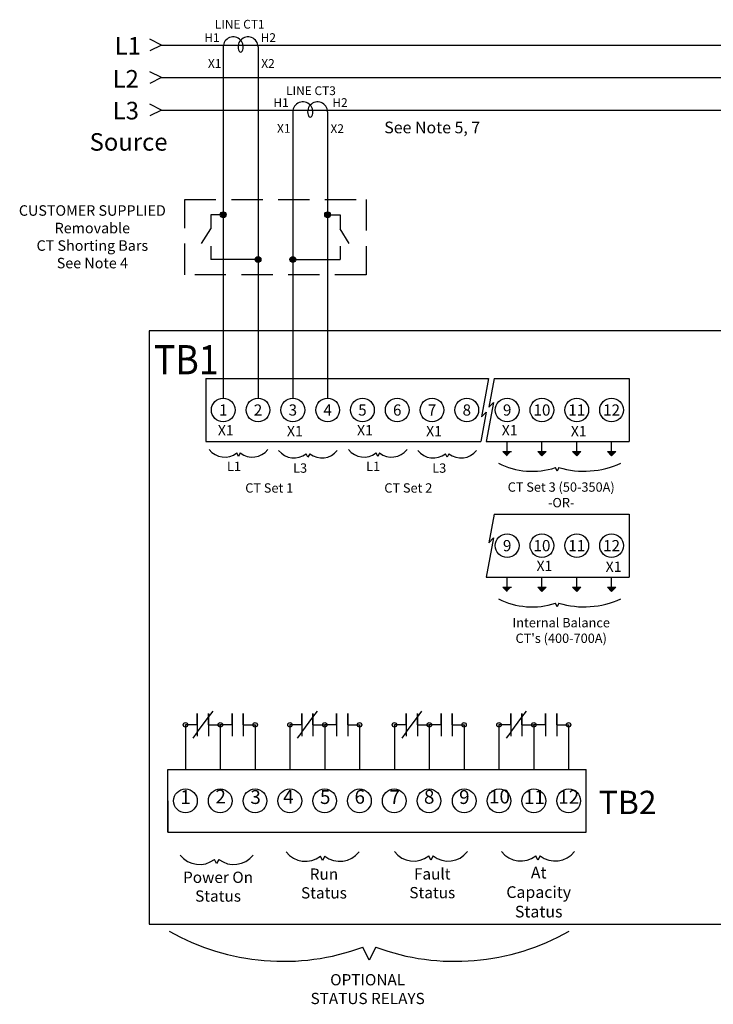
# Model space of a CAD drawing. Extents: x -35 to 171, y 9 to 29.
# Drawn here: x 0 to 6, y 13 to 21 of the extents above; entities that cross this region are included whole.
import ezdxf
from ezdxf.enums import TextEntityAlignment as Align

# ---------------------------------------------------------------- set-up
doc = ezdxf.new("R2010")
doc.units = 0
doc.header["$LTSCALE"] = 1.3333
doc.header["$MEASUREMENT"] = 0
doc.linetypes.add('HIDDEN', pattern=[0.375, 0.25, -0.125])
doc.layers.get('0').update_dxf_attribs({"linetype": 'CONTINUOUS'})
for name, color, linetype in [('BORDER', 7, 'CONTINUOUS'), ('NOTES', 7, 'CONTINUOUS'), ('Wire_2', 191, 'CONTINUOUS')]:
    doc.layers.add(name, color=color, linetype=linetype)
doc.styles.get("Standard").update_dxf_attribs({"font": 'simplex.shx'})
doc.styles.add('WD_IEC', font='isocp2.shx', dxfattribs={"width": 0.9, "height": 4})

msp = doc.modelspace()

# ---------------------------------------------------------------- hatches: boundary and pattern name
h = msp.add_hatch(color=7)
h.dxf.hatch_style = 1
edge = h.paths.add_edge_path()
edge.add_arc((1.9311, 19.7491), 0.025, 0, 360)
h = msp.add_hatch(color=7)
h.dxf.hatch_style = 1
edge = h.paths.add_edge_path()
edge.add_arc((2.8251, 19.7491), 0.025, 0, 360)
h = msp.add_hatch(color=7)
h.dxf.hatch_style = 1
edge = h.paths.add_edge_path()
edge.add_arc((2.2291, 19.3661), 0.025, 0, 360)
h = msp.add_hatch(color=7)
h.dxf.hatch_style = 1
edge = h.paths.add_edge_path()
edge.add_arc((2.5271, 19.3661), 0.025, 180, 540, ccw=False)
h = msp.add_hatch(color=256)
h.dxf.hatch_style = 1
h.paths.add_polyline_path([(4.3985, 17.7215), (4.3626, 17.7215), (4.3626, 17.6856)])
h.paths.add_polyline_path([(4.3626, 17.7215), (4.3267, 17.7215), (4.3626, 17.6856)])
h = msp.add_hatch(color=256)
h.dxf.hatch_style = 1
h.paths.add_polyline_path([(4.6965, 17.7215), (4.6606, 17.7215), (4.6606, 17.6856)])
h.paths.add_polyline_path([(4.6606, 17.7215), (4.6247, 17.7215), (4.6606, 17.6856)])
h = msp.add_hatch(color=256)
h.dxf.hatch_style = 1
h.paths.add_polyline_path([(4.9945, 17.7215), (4.9586, 17.7215), (4.9586, 17.6856)])
h.paths.add_polyline_path([(4.9586, 17.7215), (4.9227, 17.7215), (4.9586, 17.6856)])
h = msp.add_hatch(color=256)
h.dxf.hatch_style = 1
h.paths.add_polyline_path([(5.2924, 17.7215), (5.2566, 17.7215), (5.2566, 17.6856)])
h.paths.add_polyline_path([(5.2566, 17.7215), (5.2207, 17.7215), (5.2566, 17.6856)])
h = msp.add_hatch(color=256)
h.dxf.hatch_style = 1
h.paths.add_polyline_path([(4.3985, 16.5605), (4.3626, 16.5605), (4.3626, 16.5246)])
h.paths.add_polyline_path([(4.3626, 16.5605), (4.3267, 16.5605), (4.3626, 16.5246)])
h = msp.add_hatch(color=256)
h.dxf.hatch_style = 1
h.paths.add_polyline_path([(4.6965, 16.5605), (4.6606, 16.5605), (4.6606, 16.5246)])
h.paths.add_polyline_path([(4.6606, 16.5605), (4.6247, 16.5605), (4.6606, 16.5246)])
h = msp.add_hatch(color=256)
h.dxf.hatch_style = 1
h.paths.add_polyline_path([(4.9945, 16.5605), (4.9586, 16.5605), (4.9586, 16.5246)])
h.paths.add_polyline_path([(4.9586, 16.5605), (4.9227, 16.5605), (4.9586, 16.5246)])
h = msp.add_hatch(color=256)
h.dxf.hatch_style = 1
h.paths.add_polyline_path([(5.2924, 16.5605), (5.2566, 16.5605), (5.2566, 16.5246)])
h.paths.add_polyline_path([(5.2566, 16.5605), (5.2207, 16.5605), (5.2566, 16.5246)])
h = msp.add_hatch(color=256)
edge = h.paths.add_edge_path()
edge.add_arc((1.6076, 15.3822), 0.0191, 0, 360)
edge = h.paths.add_edge_path()
edge.add_arc((1.9058, 15.3822), 0.0191, 0, 360)
edge = h.paths.add_edge_path()
edge.add_arc((2.204, 15.3822), 0.0191, 0, 360)
h = msp.add_hatch(color=256)
edge = h.paths.add_edge_path()
edge.add_arc((2.5023, 15.3822), 0.0191, 0, 360)
edge = h.paths.add_edge_path()
edge.add_arc((2.8005, 15.3822), 0.0191, 0, 360)
edge = h.paths.add_edge_path()
edge.add_arc((3.0987, 15.3822), 0.0191, 0, 360)
h = msp.add_hatch(color=256)
edge = h.paths.add_edge_path()
edge.add_arc((3.3975, 15.3822), 0.0191, 0, 360)
edge = h.paths.add_edge_path()
edge.add_arc((3.6957, 15.3822), 0.0191, 0, 360)
edge = h.paths.add_edge_path()
edge.add_arc((3.9939, 15.3822), 0.0191, 0, 360)
h = msp.add_hatch(color=256)
edge = h.paths.add_edge_path()
edge.add_arc((4.2924, 15.3822), 0.0191, 0, 360)
edge = h.paths.add_edge_path()
edge.add_arc((4.5906, 15.3822), 0.0191, 0, 360)
edge = h.paths.add_edge_path()
edge.add_arc((4.8888, 15.3822), 0.0191, 0, 360)

# ---------------------------------------------------------------- linework, layer by layer
at = {"color": 7}
for p, q in [((1.4011, 21.2016), (1.3013, 21.2515)), ((1.4011, 21.2016), (1.3013, 21.1518)), ((1.4011, 21.2016), (10.6196, 21.2016)), ((1.9311, 21.1861), (1.9311, 21.1398)), ((1.9311, 21.1861), (1.9311, 21.1398)), ((2.2291, 21.1861), (2.2291, 21.1398)), ((2.2291, 21.1861), (2.2291, 21.1398)), ((1.9311, 21.1398), (1.9311, 18.1787)), ((2.2291, 21.1398), (2.2291, 18.1787)), ((1.4011, 20.9234), (1.3013, 20.9733)), ((1.4011, 20.9234), (1.3013, 20.8736)), ((1.4011, 20.9234), (10.3703, 20.9234)), ((1.4011, 20.6453), (1.3013, 20.6951)), ((1.4011, 20.6453), (1.3013, 20.5954)), ((1.4011, 20.6453), (10.1209, 20.6453)), ((2.5271, 20.6297), (2.5271, 20.5835)), ((2.5271, 20.6297), (2.5271, 20.5835)), ((2.5271, 20.5835), (2.5271, 18.1787)), ((2.8251, 20.6297), (2.8251, 20.5835)), ((2.8251, 20.6297), (2.8251, 20.5835)), ((2.8251, 20.5835), (2.8251, 18.1787)), ((1.9311, 19.7491), (1.8246, 19.7491)), ((1.8246, 19.7491), (1.8246, 19.6286)), ((2.8251, 19.7491), (2.9316, 19.7491)), ((2.9316, 19.7491), (2.9316, 19.6286)), ((1.7458, 19.5033), (1.8246, 19.6286)), ((3.0105, 19.5033), (2.9316, 19.6286)), ((1.8246, 19.4805), (1.8246, 19.3661)), ((2.9316, 19.4805), (2.9316, 19.3661)), ((2.2291, 19.3661), (1.8246, 19.3661)), ((2.5271, 19.3661), (2.9316, 19.3661))]:
    msp.add_line(p, q, dxfattribs=at)
at = {"ltscale": 0.1}
for p, q in [((1.7812, 18.3463), (4.2026, 18.3463)), ((1.7812, 18.3463), (1.7812, 17.8079)), ((4.2026, 18.3463), (4.1417, 18.0178)), ((4.2502, 18.3463), (4.205, 18.1024)), ((4.2502, 18.3463), (5.4065, 18.3463)), ((5.4065, 18.3463), (5.4065, 17.8079)), ((4.2462, 18.1426), (4.1842, 17.8079)), ((4.205, 18.1024), (4.2462, 18.1426)), ((4.183, 18.0581), (4.1366, 17.8079)), ((4.1417, 18.0178), (4.183, 18.0581)), ((1.7812, 17.8079), (4.1366, 17.8079)), ((4.1842, 17.8079), (5.4065, 17.8079)), ((2.0624, 17.6799), (2.0476, 17.7094)), ((2.0772, 17.7094), (2.0624, 17.6799)), ((2.6567, 17.6724), (2.6419, 17.7019)), ((2.6715, 17.7019), (2.6567, 17.6724)), ((3.2543, 17.6799), (3.2396, 17.7094)), ((3.2691, 17.7094), (3.2543, 17.6799)), ((3.8486, 17.6724), (3.8338, 17.7019)), ((3.8634, 17.7019), (3.8486, 17.6724)), ((4.2502, 17.1852), (4.205, 16.9413)), ((4.2502, 17.1852), (5.4065, 17.1852)), ((5.4065, 17.1852), (5.4065, 16.6468)), ((4.2462, 16.9815), (4.1842, 16.6468)), ((4.205, 16.9413), (4.2462, 16.9815)), ((4.1842, 16.6468), (5.4065, 16.6468))]:
    msp.add_line(p, q, dxfattribs=at)
at = {"linetype": 'Continuous'}
for p, q in [((4.3626, 17.7215), (4.3626, 17.8079)), ((4.6606, 17.7215), (4.6606, 17.8079)), ((4.9586, 17.7215), (4.9586, 17.8079)), ((5.2566, 17.7215), (5.2566, 17.8079)), ((4.3626, 17.6856), (4.3267, 17.7215)), ((4.6606, 17.6856), (4.6247, 17.7215)), ((4.6606, 17.6856), (4.6965, 17.7215)), ((4.9586, 17.6856), (4.9227, 17.7215)), ((4.9586, 17.6856), (4.9945, 17.7215)), ((5.2566, 17.6856), (5.2207, 17.7215)), ((5.2566, 17.6856), (5.2924, 17.7215)), ((4.3626, 16.5605), (4.3626, 16.6468)), ((4.6606, 16.5605), (4.6606, 16.6468)), ((4.9586, 16.5605), (4.9586, 16.6468)), ((5.2566, 16.5605), (5.2566, 16.6468)), ((4.3626, 16.5246), (4.3267, 16.5605)), ((4.6606, 16.5246), (4.6247, 16.5605)), ((4.6606, 16.5246), (4.6965, 16.5605)), ((4.9586, 16.5246), (4.9227, 16.5605)), ((4.9586, 16.5246), (4.9945, 16.5605)), ((5.2566, 16.5246), (5.2207, 16.5605)), ((5.2566, 16.5246), (5.2924, 16.5605))]:
    msp.add_line(p, q, dxfattribs=at)
for p, q in [((4.3267, 17.7215), (4.3985, 17.7215)), ((4.6247, 17.7215), (4.6965, 17.7215)), ((4.9227, 17.7215), (4.9945, 17.7215)), ((5.2207, 17.7215), (5.2924, 17.7215)), ((4.7903, 17.5544), (4.7755, 17.584)), ((4.8051, 17.584), (4.7903, 17.5544)), ((4.3267, 16.5605), (4.3985, 16.5605)), ((4.6247, 16.5605), (4.6965, 16.5605)), ((4.9227, 16.5605), (4.9945, 16.5605)), ((5.2207, 16.5605), (5.2924, 16.5605)), ((4.7903, 16.3934), (4.7755, 16.4229)), ((4.8051, 16.4229), (4.7903, 16.3934)), ((1.6076, 15.3822), (1.6076, 15.0009)), ((1.9058, 15.3822), (1.9058, 15.0009)), ((2.204, 15.3822), (2.204, 15.0009)), ((2.5023, 15.3822), (2.5023, 15.0009)), ((2.8005, 15.3822), (2.8005, 15.0009)), ((3.0987, 15.3822), (3.0987, 15.0009)), ((3.3975, 15.3822), (3.3975, 15.0009)), ((3.6957, 15.3822), (3.6957, 15.0009)), ((3.9939, 15.3822), (3.9939, 15.0009)), ((4.2924, 15.3822), (4.2924, 15.0009)), ((4.5906, 15.3822), (4.5906, 15.0009)), ((4.8888, 15.3822), (4.8888, 15.0009)), ((1.4575, 14.462), (1.4575, 15.0004)), ((1.4575, 15.0004), (5.039, 15.0004)), ((5.039, 14.462), (5.039, 15.0004)), ((1.4575, 14.7312), (1.4575, 14.462)), ((1.4575, 14.462), (5.039, 14.462)), ((1.4575, 14.462), (5.039, 14.462)), ((2.7816, 14.2208), (2.7632, 14.2576)), ((2.8, 14.2576), (2.7816, 14.2208)), ((3.7093, 14.2227), (3.6909, 14.2595)), ((3.7277, 14.2595), (3.7093, 14.2227)), ((4.6266, 14.2244), (4.6082, 14.2612)), ((4.645, 14.2612), (4.6266, 14.2244)), ((1.8747, 14.1936), (1.8563, 14.2304)), ((1.8931, 14.2304), (1.8747, 14.1936)), ((3.1815, 13.3684), (3.1264, 13.4786)), ((3.2366, 13.4786), (3.1815, 13.3684))]:
    msp.add_line(p, q)
at = {"ltscale": 0.2}
for p, q in [((1.7086, 15.4785), (1.7086, 15.286)), ((1.7086, 15.3822), (1.7086, 15.4785)), ((1.7086, 15.3181), (1.8048, 15.4464)), ((1.8048, 15.4464), (1.8434, 15.4976)), ((1.8048, 15.4785), (1.8048, 15.286)), ((1.8048, 15.3822), (1.8048, 15.4785)), ((2.0068, 15.3822), (2.0068, 15.4785)), ((2.0068, 15.4785), (2.0068, 15.286)), ((2.103, 15.3822), (2.103, 15.4785)), ((2.103, 15.4785), (2.103, 15.286)), ((2.6033, 15.4785), (2.6033, 15.286)), ((2.6033, 15.3822), (2.6033, 15.4785)), ((2.6033, 15.3181), (2.6995, 15.4464)), ((2.6995, 15.4464), (2.7381, 15.4976)), ((2.6995, 15.4785), (2.6995, 15.286)), ((2.6995, 15.3822), (2.6995, 15.4785)), ((2.9015, 15.3822), (2.9015, 15.4785)), ((2.9015, 15.4785), (2.9015, 15.286)), ((2.9977, 15.3822), (2.9977, 15.4785)), ((2.9977, 15.4785), (2.9977, 15.286)), ((3.4984, 15.3822), (3.4984, 15.4785)), ((3.4984, 15.4785), (3.4984, 15.286)), ((3.4984, 15.3181), (3.5947, 15.4464)), ((3.5947, 15.4464), (3.6333, 15.4976)), ((3.5947, 15.3822), (3.5947, 15.4785)), ((3.5947, 15.4785), (3.5947, 15.286)), ((3.7967, 15.4785), (3.7967, 15.286)), ((3.7967, 15.3822), (3.7967, 15.4785)), ((3.8929, 15.4785), (3.8929, 15.286)), ((3.8929, 15.3822), (3.8929, 15.4785)), ((4.3934, 15.3822), (4.3934, 15.4785)), ((4.3934, 15.4785), (4.3934, 15.286)), ((4.3934, 15.3181), (4.4896, 15.4464)), ((4.4896, 15.4464), (4.5282, 15.4976)), ((4.4896, 15.3822), (4.4896, 15.4785)), ((4.4896, 15.4785), (4.4896, 15.286)), ((4.6916, 15.4785), (4.6916, 15.286)), ((4.6916, 15.3822), (4.6916, 15.4785)), ((4.7878, 15.4785), (4.7878, 15.286)), ((4.7878, 15.3822), (4.7878, 15.4785)), ((1.7086, 15.3181), (1.67, 15.2668)), ((2.6033, 15.3181), (2.5647, 15.2668)), ((3.4984, 15.3181), (3.4598, 15.2668)), ((4.3934, 15.3181), (4.3548, 15.2668))]:
    msp.add_line(p, q, dxfattribs=at)
at = {"linetype": 'HIDDEN'}
for p, q in [((1.7086, 15.3822), (1.6076, 15.3822)), ((1.8048, 15.3822), (1.9058, 15.3822)), ((2.0068, 15.3822), (1.9058, 15.3822)), ((2.103, 15.3822), (2.204, 15.3822)), ((2.6033, 15.3822), (2.5023, 15.3822)), ((2.6995, 15.3822), (2.8005, 15.3822)), ((2.9015, 15.3822), (2.8005, 15.3822)), ((2.9977, 15.3822), (3.0987, 15.3822)), ((3.4984, 15.3822), (3.3975, 15.3822)), ((3.5947, 15.3822), (3.6957, 15.3822)), ((3.7967, 15.3822), (3.6957, 15.3822)), ((3.8929, 15.3822), (3.9939, 15.3822)), ((4.3934, 15.3822), (4.2924, 15.3822)), ((4.4896, 15.3822), (4.5906, 15.3822)), ((4.6916, 15.3822), (4.5906, 15.3822)), ((4.7878, 15.3822), (4.8888, 15.3822))]:
    msp.add_line(p, q, dxfattribs=at)
at = {"color": 7, "linetype": 'HIDDEN', "ltscale": 0.8}
msp.add_lwpolyline([(1.6022, 19.8807), (3.1547, 19.8807), (3.1547, 19.2351), (1.6022, 19.2351)], close=True, dxfattribs=at)
at = {"color": 7}
for centre in [(1.9311, 19.7491), (2.8251, 19.7491), (2.2291, 19.3661), (2.5271, 19.3661)]:
    msp.add_circle(centre, 0.025, dxfattribs=at)
at = {"ltscale": 0.1}
for centre in [(1.9311, 18.0771), (2.2291, 18.0771), (2.5271, 18.0771), (2.8251, 18.0771), (3.1231, 18.0771), (3.4211, 18.0771), (3.719, 18.0771), (4.017, 18.0771), (4.3626, 18.0771), (4.6606, 18.0771), (4.9586, 18.0771), (5.2566, 18.0771), (4.3626, 16.916), (4.6606, 16.916), (4.9586, 16.916), (5.2566, 16.916)]:
    msp.add_circle(centre, 0.1016, dxfattribs=at)
for centre, radius in [((1.6076, 15.3822), 0.0191), ((1.9058, 15.3822), 0.0191), ((2.204, 15.3822), 0.0191), ((2.5023, 15.3822), 0.0191), ((2.8005, 15.3822), 0.0191), ((3.0987, 15.3822), 0.0191), ((3.3975, 15.3822), 0.0191), ((3.6957, 15.3822), 0.0191), ((3.9939, 15.3822), 0.0191), ((4.2924, 15.3822), 0.0191), ((4.5906, 15.3822), 0.0191), ((4.8888, 15.3822), 0.0191), ((1.6074, 14.7312), 0.1016), ((1.9054, 14.7312), 0.1016), ((2.2034, 14.7312), 0.1016), ((2.5014, 14.7312), 0.1016), ((2.7994, 14.7312), 0.1016), ((3.0974, 14.7312), 0.1016), ((3.3953, 14.7312), 0.1016), ((3.6933, 14.7312), 0.1016), ((3.9951, 14.7312), 0.1016), ((4.2931, 14.7312), 0.1016), ((4.5911, 14.7312), 0.1016), ((4.8891, 14.7312), 0.1016)]:
    msp.add_circle(centre, radius)
at = {"color": 7}
for centre, radius, start, end in [((2.0168, 21.1861), 0.0856, 333.729, 180), ((2.1435, 21.1861), 0.0856, 0, 206.271), ((2.0801, 21.1548), 0.015, 206.271, 333.729), ((2.6127, 20.6297), 0.0856, 333.729, 180), ((2.7395, 20.6297), 0.0856, 0, 206.271), ((2.6761, 20.5984), 0.015, 206.271, 333.729)]:
    msp.add_arc(centre, radius, start, end, dxfattribs=at)
at = {"ltscale": 0.1}
for centre, start, end in [((1.9442, 17.8424), 217.87498, 307.87498), ((2.1806, 17.8424), 232.12502, 322.12502), ((2.5385, 17.8349), 217.87498, 307.87498), ((2.7749, 17.8349), 232.12502, 322.12502), ((3.1361, 17.8424), 217.87498, 307.87498), ((3.3725, 17.8424), 232.12502, 322.12502), ((3.7304, 17.8349), 217.87498, 307.87498), ((3.9668, 17.8349), 232.12502, 322.12502)]:
    msp.add_arc(centre, 0.1685, start, end, dxfattribs=at)
for centre, radius, start, end in [((4.5768, 18.2), 0.6473, 243.45264, 287.88266), ((5.0202, 18.3209), 0.7677, 253.72379, 294.25066), ((4.5768, 17.0389), 0.6473, 243.45264, 287.88266), ((5.0202, 17.1598), 0.7677, 253.72379, 294.25066), ((1.7275, 14.396), 0.2098, 217.87498, 307.87498), ((2.0219, 14.396), 0.2098, 232.12502, 322.12502), ((2.6344, 14.4232), 0.2098, 217.87498, 307.87498), ((2.9288, 14.4232), 0.2098, 232.12502, 322.12502), ((3.5621, 14.4251), 0.2098, 217.87498, 307.87498), ((3.8565, 14.4251), 0.2098, 232.12502, 322.12502), ((4.4794, 14.4268), 0.2098, 217.87498, 307.87498), ((4.7738, 14.4268), 0.2098, 232.12502, 322.12502), ((2.4459, 15.3282), 1.9708, 240.2882, 290.20004), ((3.9171, 15.3282), 1.9708, 249.79996, 299.7118)]:
    msp.add_arc(centre, radius, start, end)
at = {"layer": 'Wire_2'}
msp.add_lwpolyline([(1.298, 13.6744), (10.0419, 13.6744), (10.0419, 18.7536), (1.298, 18.7536)], close=True, dxfattribs=at)

# ---------------------------------------------------------------- texts
at = {"color": 7}
for s, p in [('X1', (1.7999, 21.0063)), ('X2', (2.2567, 21.0063)), ('X1', (2.3917, 20.45)), ('X2', (2.8495, 20.4484))]:
    msp.add_text(s, height=0.075, dxfattribs=at).set_placement(p)
at = {"ltscale": 0.1}
for p in [(1.8848, 17.8597), (2.4765, 17.8524), (3.0767, 17.8597), (3.6685, 17.8524), (4.3163, 17.8597), (4.908, 17.8524), (4.6142, 16.6987), (5.206, 16.6913)]:
    msp.add_text('X1', height=0.08823, dxfattribs=at).set_placement(p)
at = {"color": 7, "char_height": 0.075, "attachment_point": 2}
for s, insert in [('LINE CT1', (2.0723, 21.4172)), ('H1', (1.8345, 21.3026)), ('H2', (2.3171, 21.3026)), ('LINE CT3', (2.6827, 20.848)), ('H1', (2.4263, 20.7462)), ('H2', (2.931, 20.7462))]:
    msp.add_mtext(s, dxfattribs=dict(at, insert=insert))
at = {"color": 7, "attachment_point": 1}
for s, width, insert, char_height in [('L1', 0.270158, (1.0016, 21.2701), 0.15), ('L2', 0.374736, (0.9836, 20.9878), 0.15), ('L3', 0.305017, (0.9845, 20.7151), 0.15), ('Source', 0.908267, (0.7866, 20.4472), 0.15), ('\\pxqc;CUSTOMER SUPPLIED\\PRemovable\\P\\pt1;CT Shorting Bars\\P\\ptz;See Note 4', 1.475693, (0.0722, 19.83), 0.09)]:
    msp.add_mtext_dynamic_manual_height_columns(s, width=width, gutter_width=1, heights=[0], dxfattribs=dict(at, insert=insert, char_height=char_height))
at = {"ltscale": 0.1, "char_height": 0.08}
for s, insert, attachment_point in [('L1', (1.9635, 17.6343), 1), ('L3', (2.5294, 17.62), 1), ('L1', (3.1555, 17.6343), 1), ('L3', (3.7213, 17.62), 1), ('CT Set 1', (2.3248, 17.4498), 2), ('CT Set 2', (3.5161, 17.4498), 2)]:
    msp.add_mtext(s, dxfattribs=dict(at, insert=insert, attachment_point=attachment_point))
for s, insert, char_height, attachment_point in [('CT Set 3 (50-350A)\\P-OR-', (4.8254, 17.4576), 0.08, 2), ("Internal Balance\\PCT's (400-700A)", (4.8254, 16.2965), 0.08, 2), ('1', (1.6081, 14.6675), 0.1185, 8), ('2', (1.9092, 14.6719), 0.1185, 8), ('3', (2.2084, 14.6675), 0.1185, 8), ('4', (2.4891, 14.6696), 0.1185, 8), ('5', (2.8043, 14.6675), 0.1185, 8), ('6', (3.1001, 14.6696), 0.1185, 8), ('7', (3.4003, 14.6675), 0.1185, 8), ('8', (3.6947, 14.6696), 0.1185, 8), ('9', (3.9958, 14.6675), 0.1185, 8), ('10', (4.2969, 14.6719), 0.11852, 8), ('11', (4.596, 14.6675), 0.11852, 8), ('12', (4.8898, 14.6696), 0.11852, 8), ('TB2', (5.3947, 14.8177), 0.20009, 2), ('Fault\\PStatus', (3.7213, 14.1542), 0.09638, 2), ('Power On\\PStatus', (1.8868, 14.125), 0.09638, 2), ('Run\\PStatus', (2.7936, 14.1523), 0.09638, 2), ('OPTIONAL\\PSTATUS RELAYS', (3.1678, 13.248), 0.096295, 2)]:
    msp.add_mtext(s, dxfattribs=dict(insert=insert, char_height=char_height, attachment_point=attachment_point))
at = {"ltscale": 0.2, "insert": (4.6327, 14.1667), "char_height": 0.10004, "attachment_point": 2}
msp.add_mtext('At\\PCapacity\\PStatus', dxfattribs=at)
at = {"style": 'WD_IEC', "width": 0.9}
msp.add_attdef('TB1', text='TB1', height=0.2499, dxfattribs=at).set_placement((1.3366, 18.5077), align=Align.MIDDLE_LEFT)
at = {"layer": 'BORDER'}
for s, p in [('1', (1.9311, 18.0771)), ('2', (2.2291, 18.0771)), ('3', (2.5271, 18.0771)), ('4', (2.8251, 18.0771)), ('5', (3.1231, 18.0771)), ('6', (3.4211, 18.0771)), ('7', (3.719, 18.0771)), ('8', (4.017, 18.0771)), ('9', (4.3626, 18.0771)), ('10', (4.6606, 18.0771)), ('11', (4.9586, 18.0771)), ('12', (5.2566, 18.0771)), ('9', (4.3626, 16.916)), ('10', (4.6606, 16.916)), ('11', (4.9586, 16.916)), ('12', (5.2566, 16.916))]:
    msp.add_text(s, height=0.0958, dxfattribs=at).set_placement(p, align=Align.MIDDLE_CENTER)
at = {"layer": 'NOTES', "color": 7, "insert": (3.3101, 20.546), "char_height": 0.1, "attachment_point": 1}
msp.add_mtext_dynamic_manual_height_columns('See Note 5, 7', width=1.241035, gutter_width=1, heights=[0], dxfattribs=at)

doc.saveas('drawing.dxf')
